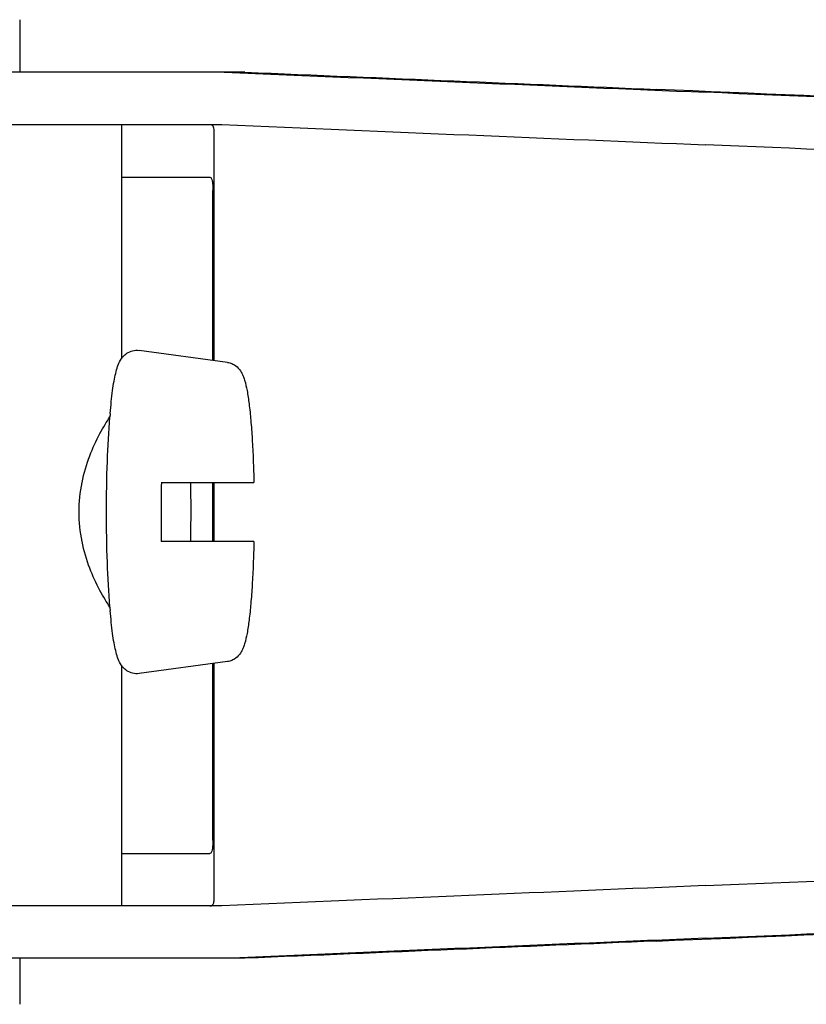
# Model space of a CAD drawing. Units: millimetres. Extents: x 17402 to 24133, y 2616 to 7481.
# Drawn here: x 19505 to 19529, y 6305 to 6335 of the extents above; entities that cross this region are included whole.
import ezdxf

# ---------------------------------------------------------------- set-up
doc = ezdxf.new("R2010")
doc.units = ezdxf.units.MM

# ---------------------------------------------------------------- blocks, each defined once
blk = doc.blocks.new('A$C1E6059AF')
for p, q in [((1051.533, 687.7), (1051.533, 686.101)), ((1058.393, 686.101), (1034.446, 686.101)), ((1027.586, 684.503), (1057.697, 684.503)), ((1054.633, 684.503), (1054.633, 677.369)), ((1057.462, 677.313), (1057.462, 684.258)), ((1054.633, 682.9), (1057.331, 682.9)), ((1057.421, 677.318), (1057.421, 682.5)), ((1057.863, 677.258), (1055.176, 677.623)), ((1055.848, 673.6), (1058.67, 673.6)), ((1057.421, 671.8), (1057.421, 673.6)), ((1057.462, 671.8), (1057.462, 673.6)), ((1058.67, 671.8), (1055.848, 671.8)), ((1057.863, 668.142), (1055.176, 667.777)), ((1054.633, 668.031), (1054.633, 660.7)), ((1057.421, 662.7), (1057.421, 668.082)), ((1057.462, 660.942), (1057.462, 668.087)), ((1054.633, 662.3), (1057.331, 662.3)), ((1057.697, 660.7), (1027.586, 660.7)), ((1058.393, 659.101), (1034.446, 659.101)), ((1051.533, 659.101), (1051.533, 657.7))]:
    blk.add_line(p, q)
for centre, radius, start, end in [((1074.754, 673.941), 20.54, 175.0846, 175.38), ((1105.035, 672.701), 49.194, 178.9531, 180.0014), ((1008, 672.705), 48.755, 359.9939, 1.0516), ((1104.595, 672.695), 48.755, 179.9939, 181.0516), ((1007.56, 672.699), 49.194, 358.9531, 0.0014), ((1074.751, 671.459), 20.538, 184.622, 184.9157)]:
    blk.add_arc(centre, radius, start, end)
for centre, major_axis, start_param, end_param in [((1040.417, 686.965), (70, -2.975), -1.320273, -1.095754), ((1042.926, 686.886), (70, -2.975), -1.347924, -1.159059), ((1104.002, 684.03), (82.64, -3.513), 1.515318, 1.982534), ((1116.088, 683.475), (95.47, -4.058), 1.662935, 2.045839), ((1040.417, 685.363), (70, -2.975), -1.321288, -1.095754), ((1116.088, 681.874), (95.47, -4.058), 1.663654, 2.045839), ((1116.088, 663.329), (95.47, 4.058), -2.045839, -1.663633), ((1040.417, 659.84), (70, 2.975), 1.095754, 1.321288), ((1104.002, 661.173), (82.64, 3.513), -1.982534, -1.515318), ((1116.088, 661.728), (95.47, 4.058), -2.045839, -1.662935), ((1040.417, 658.238), (70, 2.975), 1.095754, 1.320273), ((1042.926, 658.317), (70, 2.975), 1.159059, 1.347924)]:
    blk.add_ellipse(centre, major_axis=major_axis, ratio=0.001852, start_param=start_param, end_param=end_param)
for points, knots in [([(1057.462, 684.266), (1057.462, 684.297), (1057.459, 684.352), (1057.444, 684.424), (1057.413, 684.476), (1057.38, 684.493), (1057.364, 684.497)], [0, 0, 0, 0, 0.347133, 0.611811, 0.815241, 1, 1, 1, 1]), ([(1057.331, 682.9), (1057.347, 682.9), (1057.384, 682.864), (1057.402, 682.778), (1057.419, 682.652), (1057.421, 682.554), (1057.421, 682.5)], [0, 0, 0, 0, 0.109263, 0.310206, 0.619483, 1, 1, 1, 1]), ([(1054.289, 675.701), (1054.3, 675.824), (1054.322, 676.057), (1054.361, 676.384), (1054.404, 676.669), (1054.453, 676.915), (1054.513, 677.132), (1054.585, 677.305), (1054.683, 677.442), (1054.804, 677.549), (1054.975, 677.625), (1055.109, 677.632), (1055.176, 677.623)], [0, 0, 0, 0, 0.158111, 0.298939, 0.421763, 0.527206, 0.618993, 0.709752, 0.764777, 0.83311, 0.913897, 1, 1, 1, 1]), ([(1057.863, 677.258), (1057.91, 677.252), (1058, 677.227), (1058.142, 677.145), (1058.26, 677.019), (1058.339, 676.862), (1058.409, 676.661), (1058.47, 676.372), (1058.53, 675.965), (1058.58, 675.473), (1058.621, 674.904), (1058.652, 674.271), (1058.665, 673.829), (1058.67, 673.6)], [0, 0, 0, 0, 0.036514, 0.06958, 0.124151, 0.165267, 0.202816, 0.286305, 0.390345, 0.516535, 0.662767, 0.825439, 1, 1, 1, 1]), ([(1054.281, 669.804), (1054.229, 669.879), (1054.124, 670.044), (1053.906, 670.431), (1053.641, 671.011), (1053.403, 671.812), (1053.31, 672.7), (1053.403, 673.587), (1053.641, 674.388), (1053.906, 674.969), (1054.124, 675.355), (1054.229, 675.521), (1054.28, 675.596)], [0, 0, 0, 0, 0.043982, 0.095379, 0.215803, 0.353249, 0.499981, 0.646717, 0.78417, 0.904604, 0.95601, 1, 1, 1, 1]), ([(1054.179, 672.7), (1054.179, 673.213), (1054.194, 674.179), (1054.244, 675.144), (1054.28, 675.595)], [0, 0, 0, 0, 0.531158, 1, 1, 1, 1]), ([(1054.28, 669.804), (1054.244, 670.256), (1054.194, 671.221), (1054.179, 672.187), (1054.179, 672.7)], [0, 0, 0, 0, 0.468845, 1, 1, 1, 1]), ([(1058.67, 671.8), (1058.665, 671.571), (1058.652, 671.129), (1058.621, 670.496), (1058.58, 669.927), (1058.53, 669.435), (1058.47, 669.028), (1058.408, 668.739), (1058.339, 668.538), (1058.259, 668.381), (1058.141, 668.255), (1057.999, 668.173), (1057.91, 668.148), (1057.863, 668.142)], [0, 0, 0, 0, 0.174575, 0.337241, 0.483484, 0.60968, 0.713731, 0.797221, 0.834795, 0.87598, 0.930378, 0.963649, 1, 1, 1, 1]), ([(1055.176, 667.777), (1055.109, 667.768), (1054.975, 667.775), (1054.804, 667.852), (1054.682, 667.958), (1054.586, 668.096), (1054.512, 668.268), (1054.453, 668.485), (1054.404, 668.731), (1054.361, 669.016), (1054.322, 669.343), (1054.3, 669.576), (1054.289, 669.699)], [0, 0, 0, 0, 0.086193, 0.166876, 0.23516, 0.290424, 0.381082, 0.472846, 0.578273, 0.701087, 0.841903, 1, 1, 1, 1]), ([(1057.421, 662.7), (1057.421, 662.646), (1057.419, 662.548), (1057.402, 662.422), (1057.384, 662.336), (1057.347, 662.3), (1057.331, 662.3)], [0, 0, 0, 0, 0.380517, 0.689794, 0.890737, 1, 1, 1, 1]), ([(1057.446, 660.791), (1057.449, 660.801), (1057.46, 660.848), (1057.462, 660.896), (1057.462, 660.934)], [0, 0, 0, 0, 0.209518, 1, 1, 1, 1]), ([(1057.331, 660.7), (1057.356, 660.7), (1057.412, 660.714), (1057.438, 660.765), (1057.446, 660.791)], [0, 0, 0, 0, 0.477926, 1, 1, 1, 1])]:
    blk.add_open_spline(points, degree=3, knots=knots)

msp = doc.modelspace()

# ---------------------------------------------------------------- block references
msp.add_blockref('A$C1E6059AF', (18453.583, 5646.811))

doc.saveas('drawing.dxf')
